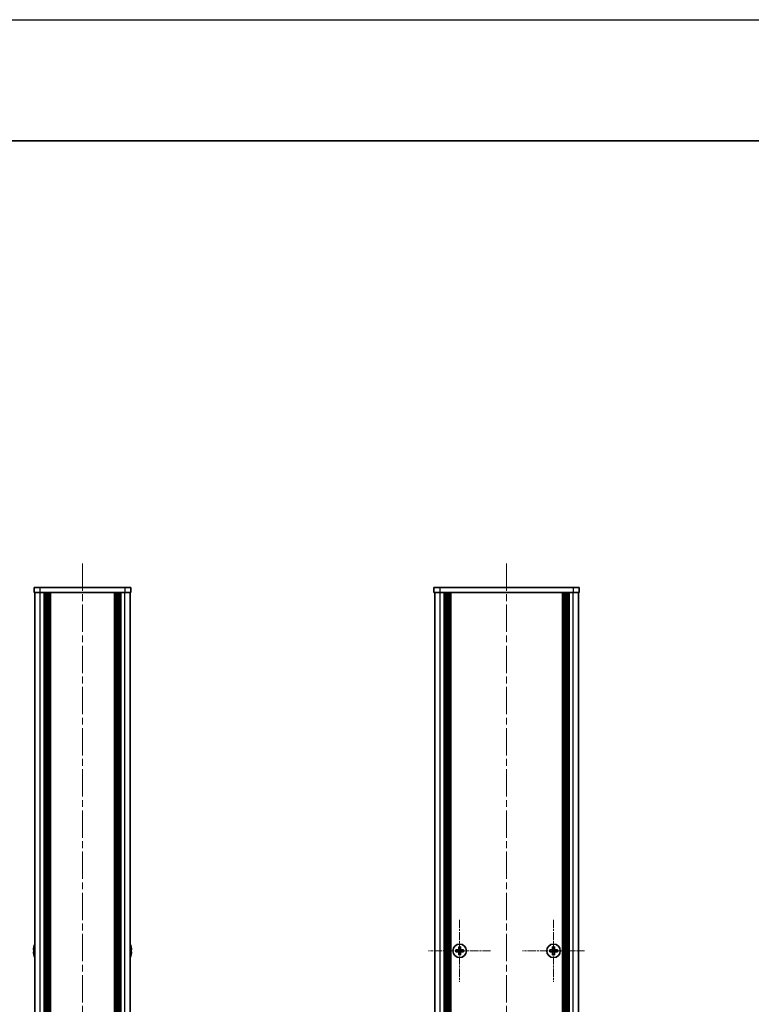
# Model space of a CAD drawing. Units: millimetres. Extents: x -50 to 7233, y -50 to 4717.
# Drawn here: x 1683 to 1986, y 2513 to 2920 of the extents above; entities that cross this region are included whole.
import ezdxf

# ---------------------------------------------------------------- set-up
doc = ezdxf.new("R2010")
doc.units = ezdxf.units.MM
doc.header["$LTSCALE"] = 2
doc.linetypes.add('CHAIN', pattern=[0.3543, 0.2362, -0.0295, 0.0591, -0.0295])
for name, color, linetype, lineweight in [('Border (ISO)', 7, 'Continuous', 35), ('Visible (ISO)', 7, 'Continuous', 35), ('Visible Narrow (ISO)', 7, 'Continuous', 25)]:
    doc.layers.add(name, color=color, linetype=linetype, lineweight=lineweight)
doc.layers.add('Center Mark (ISO)', color=7, linetype='Continuous', lineweight=18, true_color=0x80ffff)
doc.layers.add('Centerline (ISO)', color=7, linetype='Continuous', lineweight=18, true_color=0x80ffff)

# ---------------------------------------------------------------- blocks, each defined once
blk = doc.blocks.new('図面枠 tk図枠')
at = {"layer": 'Border (ISO)'}
blk.add_line((14.5, 289), (405.5, 289), dxfattribs=at)

msp = doc.modelspace()

# ---------------------------------------------------------------- linework, layer by layer
at = {"color": 6}
msp.add_lwpolyline([(-50, 2919.5), (5864.6667, 2919.5), (5864.6667, 1695.5), (-50, 1695.5)], close=True, dxfattribs=at)
at = {"layer": 'Center Mark (ISO)', "linetype": 'CHAIN', "ltscale": 7.111628}
for p, q in [((1865.1661, 2547.8053), (1865.1661, 2522.2053)), ((1903.9661, 2547.8053), (1903.9661, 2522.2053)), ((1877.9661, 2535.0053), (1852.3661, 2535.0053)), ((1916.7661, 2535.0053), (1891.1661, 2535.0053))]:
    msp.add_line(p, q, dxfattribs=at)
at = {"layer": 'Centerline (ISO)', "linetype": 'CHAIN', "ltscale": 23.990969}
for p, q in [((1709.3465, 2695.0053), (1709.3465, 2075.0053)), ((1884.5661, 2695.0053), (1884.5661, 2075.0053))]:
    msp.add_line(p, q, dxfattribs=at)
at = {"layer": 'Visible (ISO)'}
for p, q in [((1689.3465, 2685.0053), (1691.8465, 2685.0053)), ((1689.3465, 2685.0053), (1689.3465, 2683.0053)), ((1726.8465, 2685.0053), (1691.8465, 2685.0053)), ((1726.8465, 2685.0053), (1729.3465, 2685.0053)), ((1729.3465, 2683.0053), (1729.3465, 2685.0053)), ((1854.5661, 2685.0053), (1857.0661, 2685.0053)), ((1854.5661, 2685.0053), (1854.5661, 2683.0053)), ((1912.0661, 2685.0053), (1857.0661, 2685.0053)), ((1912.0661, 2685.0053), (1914.5661, 2685.0053)), ((1914.5661, 2683.0053), (1914.5661, 2685.0053)), ((1691.8465, 2683.0053), (1689.3465, 2683.0053)), ((1689.6465, 2087.0053), (1689.6465, 2683.0053)), ((1726.8465, 2683.0053), (1691.8465, 2683.0053)), ((1693.4965, 2087.0053), (1693.4965, 2683.0053)), ((1693.7465, 2087.0053), (1693.7465, 2683.0053)), ((1693.9965, 2087.0053), (1693.9965, 2683.0053)), ((1694.2465, 2087.0053), (1694.2465, 2683.0053)), ((1694.4965, 2087.0053), (1694.4965, 2683.0053)), ((1694.7465, 2087.0053), (1694.7465, 2683.0053)), ((1694.9965, 2087.0053), (1694.9965, 2683.0053)), ((1695.2465, 2087.0053), (1695.2465, 2683.0053)), ((1695.4965, 2087.0053), (1695.4965, 2683.0053)), ((1695.9965, 2087.0053), (1695.9965, 2683.0053)), ((1696.0465, 2683.0053), (1696.0465, 2087.0053)), ((1722.6465, 2087.0053), (1722.6465, 2683.0053)), ((1722.6965, 2087.0053), (1722.6965, 2683.0053)), ((1723.1965, 2087.0053), (1723.1965, 2683.0053)), ((1723.4465, 2087.0053), (1723.4465, 2683.0053)), ((1723.6965, 2087.0053), (1723.6965, 2683.0053)), ((1723.9465, 2087.0053), (1723.9465, 2683.0053)), ((1724.1965, 2087.0053), (1724.1965, 2683.0053)), ((1724.4465, 2087.0053), (1724.4465, 2683.0053)), ((1724.6965, 2087.0053), (1724.6965, 2683.0053)), ((1724.9465, 2087.0053), (1724.9465, 2683.0053)), ((1725.1965, 2087.0053), (1725.1965, 2683.0053)), ((1729.3465, 2683.0053), (1726.8465, 2683.0053)), ((1729.0465, 2087.0053), (1729.0465, 2683.0053)), ((1857.0661, 2683.0053), (1854.5661, 2683.0053)), ((1854.8661, 2087.0053), (1854.8661, 2683.0053)), ((1912.0661, 2683.0053), (1857.0661, 2683.0053)), ((1858.7161, 2087.0053), (1858.7161, 2683.0053)), ((1858.9661, 2087.0053), (1858.9661, 2683.0053)), ((1859.2161, 2087.0053), (1859.2161, 2683.0053)), ((1859.4661, 2087.0053), (1859.4661, 2683.0053)), ((1859.7161, 2087.0053), (1859.7161, 2683.0053)), ((1859.9661, 2087.0053), (1859.9661, 2683.0053)), ((1860.2161, 2087.0053), (1860.2161, 2683.0053)), ((1860.4661, 2087.0053), (1860.4661, 2683.0053)), ((1860.7161, 2087.0053), (1860.7161, 2683.0053)), ((1860.9661, 2087.0053), (1860.9661, 2683.0053)), ((1861.2161, 2087.0053), (1861.2161, 2683.0053)), ((1861.4661, 2087.0053), (1861.4661, 2683.0053)), ((1907.6661, 2087.0053), (1907.6661, 2683.0053)), ((1907.9161, 2087.0053), (1907.9161, 2683.0053)), ((1908.1661, 2087.0053), (1908.1661, 2683.0053)), ((1908.4161, 2087.0053), (1908.4161, 2683.0053)), ((1908.6661, 2087.0053), (1908.6661, 2683.0053)), ((1908.9161, 2087.0053), (1908.9161, 2683.0053)), ((1909.1661, 2087.0053), (1909.1661, 2683.0053)), ((1909.4161, 2087.0053), (1909.4161, 2683.0053)), ((1909.6661, 2087.0053), (1909.6661, 2683.0053)), ((1909.9161, 2087.0053), (1909.9161, 2683.0053)), ((1910.1661, 2087.0053), (1910.1661, 2683.0053)), ((1910.4161, 2087.0053), (1910.4161, 2683.0053)), ((1914.5661, 2683.0053), (1912.0661, 2683.0053)), ((1914.2661, 2087.0053), (1914.2661, 2683.0053)), ((1689.2812, 2535.3803), (1689.158, 2535.3803)), ((1689.158, 2534.6303), (1689.2812, 2534.6303)), ((1689.2812, 2536.6053), (1689.2715, 2536.6053)), ((1689.2715, 2533.4053), (1689.2812, 2533.4053)), ((1729.4215, 2536.6053), (1729.4118, 2536.6053)), ((1729.535, 2535.3803), (1729.4118, 2535.3803)), ((1729.4118, 2534.6303), (1729.535, 2534.6303)), ((1729.4118, 2533.4053), (1729.4215, 2533.4053)), ((1864.2911, 2535.3803), (1863.5661, 2535.3803)), ((1863.5661, 2535.3803), (1863.5661, 2534.6303)), ((1863.5661, 2534.6303), (1864.2911, 2534.6303)), ((1865.5411, 2536.6053), (1864.7911, 2536.6053)), ((1864.7911, 2536.6053), (1864.7911, 2535.8803)), ((1864.7911, 2534.1303), (1864.7911, 2533.4053)), ((1864.7911, 2533.4053), (1865.5411, 2533.4053)), ((1865.5411, 2535.8803), (1865.5411, 2536.6053)), ((1865.5411, 2533.4053), (1865.5411, 2534.1303)), ((1866.7661, 2535.3803), (1866.0411, 2535.3803)), ((1866.0411, 2534.6303), (1866.7661, 2534.6303)), ((1866.7661, 2534.6303), (1866.7661, 2535.3803)), ((1903.0911, 2535.3803), (1902.3661, 2535.3803)), ((1902.3661, 2535.3803), (1902.3661, 2534.6303)), ((1902.3661, 2534.6303), (1903.0911, 2534.6303)), ((1904.3411, 2536.6053), (1903.5911, 2536.6053)), ((1903.5911, 2536.6053), (1903.5911, 2535.8803)), ((1903.5911, 2534.1303), (1903.5911, 2533.4053)), ((1903.5911, 2533.4053), (1904.3411, 2533.4053)), ((1904.3411, 2535.8803), (1904.3411, 2536.6053)), ((1904.3411, 2533.4053), (1904.3411, 2534.1303)), ((1905.5661, 2535.3803), (1904.8411, 2535.3803)), ((1904.8411, 2534.6303), (1905.5661, 2534.6303)), ((1905.5661, 2534.6303), (1905.5661, 2535.3803))]:
    msp.add_line(p, q, dxfattribs=at)
for centre in [(1865.1661, 2535.0053), (1903.9661, 2535.0053)]:
    msp.add_circle(centre, 2.8, dxfattribs=at)
for centre, radius, start, end in [((1696.4988, 2535.0053), 7.4023, 157.773919, 167.517006), ((1722.1942, 2535.0053), 7.4023, 12.482994, 22.226081), ((1696.4988, 2535.0053), 7.3928, 167.500697, 173.2026), ((1696.4988, 2535.0053), 7.3928, 186.7974, 192.499303), ((1696.4988, 2535.0053), 7.2273, 177.025775, 182.974225), ((1696.4988, 2535.0053), 7.4023, 192.482994, 202.226081), ((1722.1942, 2535.0053), 7.4023, 337.773919, 347.517006), ((1722.1942, 2535.0053), 7.3928, 6.7974, 12.499303), ((1722.1942, 2535.0053), 7.2273, 357.025775, 2.974225), ((1722.1942, 2535.0053), 7.3928, 347.500697, 353.2026)]:
    msp.add_arc(centre, radius, start, end, dxfattribs=at)
for points in [[(1689.158, 2535.8803), (1689.1505, 2535.8178), (1689.144, 2535.7509), (1689.1354, 2535.6276), (1689.1333, 2535.5713), (1689.1333, 2535.4822), (1689.1354, 2535.4437), (1689.144, 2535.3928), (1689.1505, 2535.3803), (1689.158, 2535.3803)], [(1689.158, 2534.6303), (1689.1505, 2534.6303), (1689.144, 2534.6178), (1689.1354, 2534.5669), (1689.1333, 2534.5284), (1689.1333, 2534.4393), (1689.1354, 2534.383), (1689.144, 2534.2597), (1689.1505, 2534.1928), (1689.158, 2534.1303)], [(1729.535, 2535.3803), (1729.5425, 2535.3803), (1729.549, 2535.3928), (1729.5576, 2535.4437), (1729.5597, 2535.4822), (1729.5597, 2535.5713), (1729.5576, 2535.6276), (1729.549, 2535.7509), (1729.5425, 2535.8178), (1729.535, 2535.8803)], [(1729.535, 2534.1303), (1729.5425, 2534.1928), (1729.549, 2534.2597), (1729.5576, 2534.383), (1729.5597, 2534.4393), (1729.5597, 2534.5284), (1729.5576, 2534.5669), (1729.549, 2534.6178), (1729.5425, 2534.6303), (1729.535, 2534.6303)], [(1864.2911, 2535.3803), (1864.3536, 2535.3803), (1864.4205, 2535.3928), (1864.5438, 2535.4437), (1864.6001, 2535.4822), (1864.6892, 2535.5713), (1864.7277, 2535.6276), (1864.7787, 2535.7509), (1864.7911, 2535.8178), (1864.7911, 2535.8803)], [(1864.7911, 2534.1303), (1864.7911, 2534.1928), (1864.7787, 2534.2597), (1864.7277, 2534.383), (1864.6892, 2534.4393), (1864.6001, 2534.5284), (1864.5438, 2534.5669), (1864.4205, 2534.6178), (1864.3536, 2534.6303), (1864.2911, 2534.6303)], [(1865.5411, 2535.8803), (1865.5411, 2535.8178), (1865.5536, 2535.7509), (1865.6045, 2535.6276), (1865.643, 2535.5713), (1865.7321, 2535.4822), (1865.7885, 2535.4437), (1865.9117, 2535.3928), (1865.9786, 2535.3803), (1866.0411, 2535.3803)], [(1866.0411, 2534.6303), (1865.9786, 2534.6303), (1865.9117, 2534.6178), (1865.7885, 2534.5669), (1865.7321, 2534.5284), (1865.643, 2534.4393), (1865.6045, 2534.383), (1865.5536, 2534.2597), (1865.5411, 2534.1928), (1865.5411, 2534.1303)], [(1903.0911, 2535.3803), (1903.1536, 2535.3803), (1903.2205, 2535.3928), (1903.3438, 2535.4437), (1903.4001, 2535.4822), (1903.4892, 2535.5713), (1903.5277, 2535.6276), (1903.5787, 2535.7509), (1903.5911, 2535.8178), (1903.5911, 2535.8803)], [(1903.5911, 2534.1303), (1903.5911, 2534.1928), (1903.5787, 2534.2597), (1903.5277, 2534.383), (1903.4892, 2534.4393), (1903.4001, 2534.5284), (1903.3438, 2534.5669), (1903.2205, 2534.6178), (1903.1536, 2534.6303), (1903.0911, 2534.6303)], [(1904.3411, 2535.8803), (1904.3411, 2535.8178), (1904.3536, 2535.7509), (1904.4045, 2535.6276), (1904.443, 2535.5713), (1904.5321, 2535.4822), (1904.5885, 2535.4437), (1904.7117, 2535.3928), (1904.7786, 2535.3803), (1904.8411, 2535.3803)], [(1904.8411, 2534.6303), (1904.7786, 2534.6303), (1904.7117, 2534.6178), (1904.5885, 2534.5669), (1904.5321, 2534.5284), (1904.443, 2534.4393), (1904.4045, 2534.383), (1904.3536, 2534.2597), (1904.3411, 2534.1928), (1904.3411, 2534.1303)]]:
    msp.add_open_spline(points, degree=3, knots=[0.076192776, 0.076192776, 0.076192776, 0.076192776, 0.0950828432, 0.0950828432, 0.1139729103, 0.1139729103, 0.1328629774, 0.1328629774, 0.1517530446, 0.1517530446, 0.1517530446, 0.1517530446], dxfattribs=at)
at = {"layer": 'Visible Narrow (ISO)'}
for p, q in [((1691.8465, 2683.0053), (1691.8465, 2685.0053)), ((1726.8465, 2685.0053), (1726.8465, 2683.0053)), ((1857.0661, 2683.0053), (1857.0661, 2685.0053)), ((1912.0661, 2685.0053), (1912.0661, 2683.0053)), ((1691.8465, 2087.0053), (1691.8465, 2683.0053)), ((1695.7465, 2087.0053), (1695.7465, 2683.0053)), ((1696.2965, 2087.0053), (1696.2965, 2683.0053)), ((1722.3965, 2683.0053), (1722.3965, 2087.0053)), ((1722.9465, 2087.0053), (1722.9465, 2683.0053)), ((1726.8465, 2087.0053), (1726.8465, 2683.0053)), ((1857.0661, 2087.0053), (1857.0661, 2683.0053)), ((1912.0661, 2087.0053), (1912.0661, 2683.0053)), ((1864.5661, 2534.5479), (1864.5661, 2535.4627)), ((1864.7087, 2535.6053), (1865.6235, 2535.6053)), ((1865.6235, 2534.4053), (1864.7087, 2534.4053)), ((1865.7661, 2535.4627), (1865.7661, 2534.5479)), ((1903.3661, 2534.5479), (1903.3661, 2535.4627)), ((1903.5087, 2535.6053), (1904.4235, 2535.6053)), ((1904.4235, 2534.4053), (1903.5087, 2534.4053)), ((1904.5661, 2535.4627), (1904.5661, 2534.5479))]:
    msp.add_line(p, q, dxfattribs=at)

# ---------------------------------------------------------------- block references
at = {"xscale": 4, "yscale": 4, "zscale": 4}
msp.add_blockref('図面枠 tk図枠', (744, 1713.5), dxfattribs=at)

doc.saveas('drawing.dxf')
